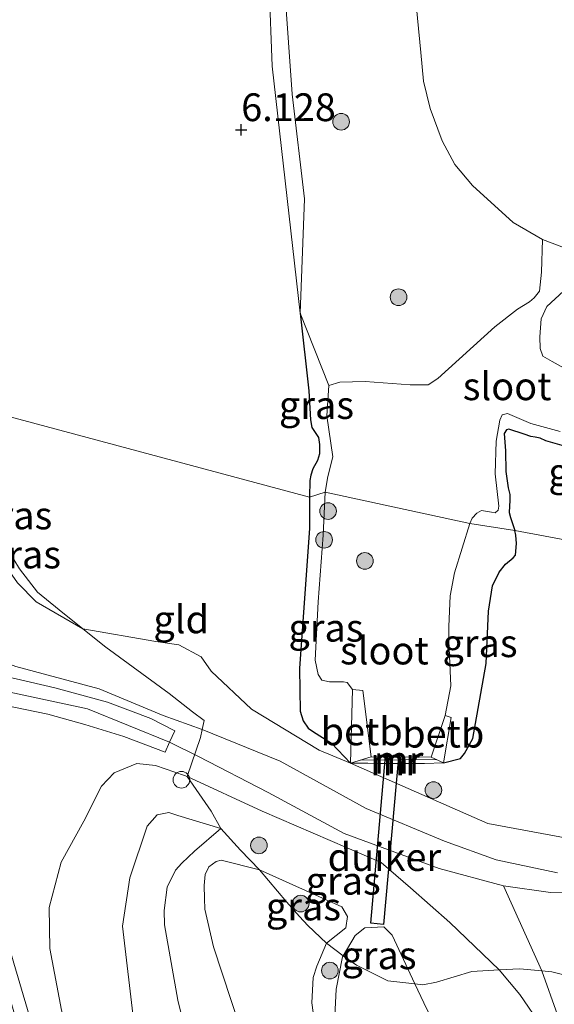
# Model space of a CAD drawing. Units: metres. Extents: x 199997 to 210015, y 462500 to 468753.
# Drawn here: x 209371 to 209419, y 462642 to 462731 of the extents above; entities that cross this region are included whole.
import ezdxf
from ezdxf.enums import TextEntityAlignment as Align

# ---------------------------------------------------------------- set-up
doc = ezdxf.new("R2010")
doc.units = ezdxf.units.M
doc.linetypes.add('IE-TERREINAFSCHEIDING', pattern=[10, 8, -2])
doc.layers.get('0').update_dxf_attribs({"lineweight": 25})
for name, color, linetype, lineweight in [('B-ME-AL-OVERIG-S-B1', 7, 'Continuous', 18), ('B-ME-GR-BOOM-S-B1', 93, 'Continuous', 18), ('B-ME-GW-KRUINLIJN-L-B1', 93, 'Continuous', 18), ('B-ME-GW-TEENLIJN-L-B1', 93, 'Continuous', 18), ('B-ME-IE-GRASLAND-GV-B6', 93, 'Continuous', 18), ('B-ME-IE-GRONDWERKLIJN-GROND_INGERICHT-GV-B6', 253, 'Continuous', 18), ('B-ME-IE-HULPGEOMETRIE-L-B1', 53, 'Continuous', 18), ('B-ME-IE-TERREINAFSCHEIDING-DOORGANG-L-B1', 8, 'IE-TERREINAFSCHEIDING-KUNSTMATIG-OPEN', 18), ('B-ME-IE-TERREINAFSCHEIDING-RASTERHEKWERK-L-B1', 8, 'IE-TERREINAFSCHEIDING', 18), ('B-ME-MW-MUUR-GV-B6', 8, 'IE-TERREINAFSCHEIDING-KUNSTMATIG', 18), ('B-ME-MW-MUUR-L-B1', 8, 'IE-TERREINAFSCHEIDING-KUNSTMATIG', 18), ('B-ME-OB-BEKLEDING-GV-B6', 253, 'Continuous', 18), ('B-ME-OB-WATERLIJN-L-B1', 133, 'OB-WATERLIJN', 18), ('B-ME-OG-WATER-GV-B6', 153, 'Continuous', 18), ('B-ME-VH-VERH_SOORT-BITUMEN-GV-B6', 8, 'IE-TERREINAFSCHEIDING-NATUURLIJK-HOUTWAL', 18), ('B-ME-VH-VERH_SOORT-HALF_VERHARDING-GV-B6', 8, 'IE-TERREINAFSCHEIDING-NATUURLIJK-HOUTWAL', 18)]:
    doc.layers.add(name, color=color, linetype=linetype, lineweight=lineweight)
for name, color, linetype in [('B-ME-GW-HOOGTEPUNT-S-B1', 10, 'Continuous'), ('B-ME-GW-INSTEEKWATERGANG-L-B1', 10, 'Continuous'), ('B-ME-KW-DUIKER-GV-B6', 10, 'Continuous')]:
    doc.layers.add(name, color=color, linetype=linetype)
doc.styles.add('NLCS-ISO', font='NLCS-ISO.TTF')
doc.linetypes.add('IE-TERREINAFSCHEIDING-KUNSTMATIG', pattern='A,4,[82,NLCS.SHX,S=0.75,R=90,X=0,Y=0],4,-2', length=10)
doc.linetypes.add('IE-TERREINAFSCHEIDING-KUNSTMATIG-OPEN', pattern='A,7,-1.5,[67,NLCS.SHX,S=0.75,R=0,X=0,Y=0],-1.5', length=10)
doc.linetypes.add('IE-TERREINAFSCHEIDING-NATUURLIJK-HOUTWAL', pattern='A,7,-1.5,[67,NLCS.SHX,S=0.75,R=45,X=0,Y=0],-1.5,7,-1.5,[70,NLCS.SHX,S=0.75,R=0,X=0,Y=0],-1.5', length=20)
doc.linetypes.add('OB-WATERLIJN', pattern='A,10,[32,NLCS.SHX,S=2,R=0,X=0,Y=0],-12', length=22)

# ---------------------------------------------------------------- blocks, each defined once
blk = doc.blocks.new('hoogtepunt')
for p, q in [((-0.5, 0), (0.5, 0)), ((0, 0.5), (0, -0.5))]:
    blk.add_line(p, q)
blk = doc.blocks.new('boom')
h = blk.add_hatch(color=256)
edge = h.paths.add_edge_path()
edge.add_arc((0, 0), 0.75, 0, 360)
blk.add_circle((0, 0), 0.75)
blk = doc.blocks.new('dtb')
blk.add_circle((0, 0), 0.75)

msp = doc.modelspace()

# ---------------------------------------------------------------- linework, layer by layer
at = {"layer": 'B-ME-GW-INSTEEKWATERGANG-L-B1'}
for points in [[(209396.0632, 462704.1648, 5.8123), (209396.8539, 462697.1696, 5.7728), (209396.9943, 462694.5552, 5.7728), (209397.1404, 462693.8623, 5.7728), (209397.3013, 462693.5722, 5.7728), (209397.7182, 462692.9629, 5.7728), (209397.8295, 462692.331, 5.7728), (209397.8279, 462691.4973, 5.7728), (209397.6314, 462690.8704, 5.7728), (209397.2266, 462690.1369, 5.7728), (209397.0503, 462689.5555, 5.7728), (209396.9473, 462689.0919, 5.7728), (209396.9096, 462687.5808, 5.8279)], [(209423.1343, 462690.8827, 5.6765), (209421.8975, 462691.5793, 5.717), (209420.8099, 462691.9909, 5.717), (209419.8644, 462692.1642, 5.798), (209418.1787, 462692.6558, 5.8385), (209417.6763, 462692.8908, 5.8385), (209417.2396, 462692.9779, 5.8385), (209416.8508, 462693.0499, 5.8385), (209416.2286, 462693.2494, 5.8385), (209414.8507, 462693.7147, 5.798), (209414.6566, 462693.6472, 5.798), (209414.4408, 462693.3161, 5.798), (209414.5457, 462691.7516, 5.798), (209414.5931, 462689.882, 5.7575), (209414.8091, 462688.4225, 5.9195), (209414.9473, 462687.831, 5.9195), (209414.9539, 462687.3205, 5.9195), (209414.8943, 462686.19, 5.96), (209415.0048, 462685.7359, 5.96), (209415.4019, 462684.5755, 6.0138)], [(209396.9096, 462687.5808, 5.8279), (209396.9184, 462684.7489, 5.9027), (209396.465, 462678.4757, 6.125), (209396.0148, 462672.1405, 6.0027), (209396.0717, 462668.3128, 6.0694), (209396.3335, 462667.4423, 6.1028), (209396.7861, 462666.7831, 6.1361), (209397.2846, 462666.4365, 6.1361), (209398.8878, 462665.4177, 6.0472), (209400.6165, 462663.6179, 5.9604)], [(209408.9724, 462663.6536, 5.7693), (209410.5222, 462664.0608, 5.8582), (209410.8728, 462664.482, 5.8916), (209411.6251, 462665.8389, 5.8805), (209412.8126, 462672.6151, 6.0805), (209413.0214, 462677.3094, 5.9027), (209413.3996, 462679.6086, 5.836), (209414.0044, 462680.8183, 5.8916), (209414.5711, 462681.5608, 5.9249), (209415.2556, 462682.1232, 5.9805), (209415.4603, 462682.3663, 6.0138), (209415.5625, 462683.3952, 6.0138), (209415.4764, 462684.1662, 6.0138), (209415.4019, 462684.5755, 6.0138)]]:
    msp.add_polyline3d(points, dxfattribs=at)
at = {"layer": 'B-ME-GW-KRUINLIJN-L-B1'}
for points in [[(209393.2749, 462733.562, 5.9378), (209393.5519, 462726.3842, 5.9378), (209396.0632, 462704.1648, 5.8123)], [(209354.8891, 462698.1837, 8.7457), (209361.5998, 462678.6365, 8.6129), (209362.5568, 462676.9859, 8.6695), (209363.3346, 462675.7734, 8.6695), (209363.9032, 462675.1541, 8.6412), (209364.3007, 462674.8167, 8.6034), (209364.9939, 462674.3826, 8.5468), (209366.0005, 462673.9422, 8.4902), (209370.4897, 462672.3165, 8.0185), (209377.9731, 462670.3076, 7.4335), (209383.7537, 462667.9207, 7.141), (209387.2599, 462666.6479, 6.9234), (209394.2714, 462663.8097, 6.8856), (209402.0053, 462659.5326, 6.9234), (209409.066, 462656.6075, 6.9422), (209413.7148, 462654.9229, 6.8856), (209419.2318, 462653.7524, 6.98)], [(209352.3501, 462667.3943, 9.7686), (209354.0396, 462667.9399, 9.7928), (209357.7113, 462669.1556, 8.859), (209361.8903, 462670.4097, 8.7847), (209366.9687, 462670.649, 8.2807), (209376.9383, 462668.5127, 7.6507), (209384.327, 462665.503, 7.066), (209386.927, 462664.224, 7.0643), (209393.21, 462660.972, 6.88), (209400.027, 462657.299, 7.0779), (209408.6, 462654.127, 6.9513), (209414.392, 462652.577, 7.0123), (209418.617, 462651.971, 7.0226), (209422.35, 462651.921, 6.9806)], [(209422.964, 462627.073, 6.201), (209418.7691, 462638.3687, 6.2571), (209417.8608, 462639.8659, 6.3842), (209415.8565, 462642.7944, 6.3842), (209413.9895, 462645.0034, 6.2046), (209409.5572, 462649.2808, 6.6766), (209406.0187, 462652.4083, 6.8562), (209403.368, 462654.666, 6.928), (209392.65, 462659.314, 6.718), (209385.905, 462662.413, 6.913), (209385.666, 462662.523, 6.92), (209383.039, 462663.425, 7.01), (209381.359, 462663.595, 7.051), (209379.324, 462662.759, 7.191), (209378.195, 462661.56, 7.429), (209376.616, 462658.394, 7.762), (209374.561, 462654.705, 8.19), (209373.476, 462650.63, 8.375), (209373.53, 462646.924, 8.448), (209374.577, 462641.38, 8.436), (209377.675, 462630.194, 8.375), (209384.018, 462606.149, 8.457), (209389.668, 462583.279, 8.453)], [(209388.924, 462657.748, 6.191), (209386.573, 462655.7159, 6.007), (209385.431, 462654.607, 5.991), (209384.867, 462653.999, 5.987), (209384.096, 462652.456, 6.003), (209383.831, 462650.347, 6.024), (209383.853, 462649.056, 6.024), (209385.074, 462642.289, 6.053), (209388.501, 462628.082, 6.024), (209391.846, 462615.179, 5.958), (209395.89, 462601.276, 6.099), (209400, 462586.298, 6.124), (209404.553, 462570.193, 6.132), (209409.233, 462552.748, 6.133), (209414.343, 462533.514, 6.18), (209419.288, 462511.671, 6.069), (209422.0911, 462500, 6.0583)], [(209414.392, 462652.577, 7.0123), (209417.836, 462644.93, 6.596), (209420.655, 462636.999, 6.5577), (209423.822, 462627.734, 6.371), (209429.021, 462614.158, 6.4523), (209433.711, 462601.174, 6.4657), (209439.9, 462584.227, 6.4791), (209449.164, 462559.552, 6.371), (209457.096, 462536.386, 6.4001), (209464.43, 462515.616, 6.2716), (209468.82, 462502.611, 6.2503), (209469.7178, 462500, 6.2682)], [(209395.4414, 462627.4401, 4.7512), (209396.171, 462631.394, 4.779), (209397.187, 462635.943, 4.771), (209397.423, 462639.838, 4.717), (209397.136, 462642.03, 4.713), (209397.249, 462644.336, 4.754), (209397.59, 462645.352, 4.757), (209398.458, 462647.408, 4.762), (209400.18, 462648.795, 4.766)]]:
    msp.add_polyline3d(points, dxfattribs=at)
at = {"layer": 'B-ME-GW-TEENLIJN-L-B1'}
for points in [[(209364.2447, 462696.0751, 6.288), (209367.3915, 462686.0893, 6.3474), (209369.2413, 462681.8466, 6.3269), (209370.6169, 462679.8701, 6.3576), (209372.3234, 462678.1396, 6.3679), (209376.5173, 462675.7256, 6.3944), (209383.086, 462674.5823, 6.22), (209385.1497, 462674.2826, 6.2345), (209387.173, 462673.1899, 6.2345), (209388.0507, 462671.8965, 6.1764), (209391.6955, 462668.4742, 6.1822), (209397.8004, 462664.8006, 6.1771), (209400.6165, 462663.6179, 5.9604), (209412.968, 462658.201, 6.172), (209420.258, 462656.851, 6.425)], [(209418.6706, 462500, 6.2498), (209417.788, 462503.808, 6.229), (209413.591, 462521.173, 6.197), (209409.559, 462535.884, 6.246), (209404.492, 462553.341, 6.25), (209398.64, 462576.422, 6.262), (209392.265, 462600.27, 6.27), (209386.627, 462620.807, 6.229), (209383.067, 462632.695, 6.307), (209381.132, 462640.019, 6.312), (209380.078, 462648.939, 6.303), (209380.745, 462653.305, 6.197), (209382.312, 462657.962, 6.238), (209383.194, 462658.961, 6.246), (209384.264, 462659.182, 6.246), (209385.076, 462658.9, 6.242), (209388.924, 462657.748, 6.191)], [(209400.18, 462648.795, 4.766), (209400.3393, 462649.8236, 4.9554), (209399.8358, 462650.6766, 5.0038), (209392.4041, 462654.0265, 5.2461), (209388.9747, 462654.8814, 5.223), (209388.5024, 462654.7856, 5.2059), (209387.8593, 462654.2992, 5.1888), (209387.5128, 462653.6134, 5.1546), (209387.4213, 462652.6066, 5.1375), (209387.4574, 462651.4393, 5.052), (209387.5074, 462650.4637, 4.9836), (209388.277, 462647.0913, 5.0862), (209390.679, 462639.79, 4.991), (209393.6638, 462628.8361, 4.8452), (209394.1482, 462627.9205, 4.8452), (209394.4402, 462627.345, 4.7982), (209394.6192, 462627.2667, 4.7512), (209394.7937, 462627.2757, 4.7512), (209394.9682, 462627.2846, 4.7512), (209395.4414, 462627.4401, 4.7512)], [(209399.9435, 462646.2672, 4.3945), (209401.0156, 462648.1, 4.3945), (209401.9116, 462648.8121, 4.3945), (209403.6094, 462648.8992, 4.3945), (209404.3598, 462648.1236, 4.3945), (209406.4037, 462643.744, 4.409)]]:
    msp.add_polyline3d(points, dxfattribs=at)
at = {"layer": 'B-ME-IE-GRASLAND-GV-B6'}
for points in [[(209394.6921, 462733.2073, 5.807), (209395.3448, 462723.86, 5.7489), (209396.46, 462714.4396, 5.6326), (209396.0632, 462704.1648, 5.8123), (209393.5519, 462726.3842, 5.9378), (209393.2749, 462733.562, 5.9378)], [(209398.6507, 462697.6245, 4.4434), (209398.4768, 462694.8896, 4.4434), (209399.0228, 462691.2176, 4.2517), (209398.5643, 462689.4428, 4.2517), (209398.3147, 462688.0208, 4.2517), (209396.9096, 462687.5808, 5.8279), (209396.9473, 462689.0919, 5.7728), (209397.0503, 462689.5555, 5.7728), (209397.2266, 462690.1369, 5.7728), (209397.6314, 462690.8704, 5.7728), (209397.8279, 462691.4973, 5.7728), (209397.8295, 462692.331, 5.7728), (209397.7182, 462692.9629, 5.7728), (209397.3013, 462693.5722, 5.7728), (209397.1404, 462693.8623, 5.7728), (209396.9943, 462694.5552, 5.7728), (209396.8539, 462697.1696, 5.7728), (209396.0632, 462704.1648, 5.8123), (209398.6507, 462697.6245, 4.4434)], [(209387.2599, 462666.6479, 6.9234), (209383.7537, 462667.9207, 7.141), (209377.9731, 462670.3076, 7.4335), (209370.4897, 462672.3165, 8.0185), (209366.0005, 462673.9422, 8.4902), (209364.9939, 462674.3826, 8.5468), (209364.3007, 462674.8167, 8.6034), (209363.9032, 462675.1541, 8.6412), (209363.3346, 462675.7734, 8.6695), (209362.5568, 462676.9859, 8.6695), (209361.5998, 462678.6365, 8.6129), (209354.8891, 462698.1837, 8.7457), (209364.2447, 462696.0751, 6.288), (209367.3915, 462686.0893, 6.3474), (209369.2413, 462681.8466, 6.3269), (209370.6169, 462679.8701, 6.3576), (209372.3234, 462678.1396, 6.3679), (209376.5173, 462675.7256, 6.3944), (209378.596, 462674.058, 6.451), (209384.269, 462669.913, 6.8929), (209386.3866, 462668.2602, 6.8321), (209387.4418, 462667.4651, 6.7979), (209387.2599, 462666.6479, 6.9234)], [(209365.005, 462696.143, 6.166), (209366.43, 462691.776, 6.26), (209368.524, 462685.92, 6.33), (209369.777, 462682.808, 6.33), (209370.802, 462681.138, 6.401), (209372.439, 462679.033, 6.372), (209374.374, 462677.445, 6.336), (209376.5173, 462675.7256, 6.3944), (209372.3234, 462678.1396, 6.3679), (209370.6169, 462679.8701, 6.3576), (209369.2413, 462681.8466, 6.3269), (209367.3915, 462686.0893, 6.3474), (209364.2447, 462696.0751, 6.288), (209365.005, 462696.143, 6.166)], [(209419.8644, 462692.1642, 5.798), (209418.1787, 462692.6558, 5.8385), (209417.6763, 462692.8908, 5.8385), (209417.2396, 462692.9779, 5.8385), (209416.8508, 462693.0499, 5.8385), (209416.2286, 462693.2494, 5.8385), (209414.8507, 462693.7147, 5.798), (209414.6566, 462693.6472, 5.798), (209414.4408, 462693.3161, 5.798), (209414.5457, 462691.7516, 5.798), (209414.5931, 462689.882, 5.7575), (209414.8091, 462688.4225, 5.9195), (209414.9473, 462687.831, 5.9195), (209414.9539, 462687.3205, 5.9195), (209414.8943, 462686.19, 5.96), (209415.0048, 462685.7359, 5.96), (209415.4019, 462684.5755, 6.0138), (209411.3436, 462685.2006, 4.5918), (209411.5472, 462685.6778, 4.5104), (209411.973, 462686.1245, 4.5104), (209412.4064, 462686.3854, 4.5309), (209413.2865, 462686.2205, 4.6335), (209413.6176, 462686.1765, 4.6643), (209413.8949, 462686.4025, 4.6437), (209413.9657, 462686.7777, 4.5822), (209413.6336, 462689.6854, 4.2128), (209413.7161, 462692.6099, 3.9358), (209414.0397, 462694.5274, 3.7819), (209414.25, 462694.9941, 3.7921), (209414.7512, 462695.1048, 3.7992), (209416.8298, 462694.2247, 4.0999), (209419.4845, 462693.4837, 4.2908)], [(209400.6165, 462663.6179, 5.9604), (209398.8878, 462665.4177, 6.0472), (209397.2846, 462666.4365, 6.1361), (209396.7861, 462666.7831, 6.1361), (209396.3335, 462667.4423, 6.1028), (209396.0717, 462668.3128, 6.0694), (209396.0148, 462672.1405, 6.0027), (209396.465, 462678.4757, 6.125), (209396.9184, 462684.7489, 5.9027), (209396.9096, 462687.5808, 5.8279), (209398.3147, 462688.0208, 4.2517), (209398.1385, 462684.1712, 4.2354), (209397.6878, 462678.1462, 4.2132), (209397.4295, 462672.9065, 4.7801), (209397.6981, 462671.6021, 4.8801), (209398.0344, 462671.092, 4.9579), (209398.7238, 462670.9568, 4.7801), (209399.9652, 462670.943, 4.68), (209400.2932, 462670.8978, 4.6022), (209400.7867, 462670.2562, 4.5818), (209400.6165, 462663.6179, 5.9604)], [(209409.1265, 462667.9204, 4.5467), (209409.6242, 462670.5954, 4.8468), (209409.4626, 462674.6504, 5.0357), (209409.4594, 462675.9219, 5.0913), (209409.5655, 462678.6879, 4.8579), (209409.9711, 462680.7558, 4.6356), (209411.3436, 462685.2006, 4.5918), (209415.4019, 462684.5755, 6.0138), (209415.4764, 462684.1662, 6.0138), (209415.5625, 462683.3952, 6.0138), (209415.4603, 462682.3663, 6.0138), (209415.2556, 462682.1232, 5.9805), (209414.5711, 462681.5608, 5.9249), (209414.0044, 462680.8183, 5.8916), (209413.3996, 462679.6086, 5.836), (209413.0214, 462677.3094, 5.9027), (209412.8126, 462672.6151, 6.0805), (209411.6251, 462665.8389, 5.8805), (209410.8728, 462664.482, 5.8916), (209410.5222, 462664.0608, 5.8582), (209408.9724, 462663.6536, 5.7693), (209409.6765, 462667.7363, 5.0032), (209409.1265, 462667.9204, 4.5467)], [(209370.4897, 462672.3165, 8.0185), (209377.9731, 462670.3076, 7.4335), (209383.7537, 462667.9207, 7.141), (209387.2599, 462666.6479, 6.9234), (209387.0998, 462665.9286, 7.0337), (209385.905, 462662.413, 6.913), (209385.666, 462662.523, 6.92), (209383.039, 462663.425, 7.01), (209381.359, 462663.595, 7.051), (209379.324, 462662.759, 7.191), (209378.195, 462661.56, 7.429), (209376.616, 462658.394, 7.762), (209374.561, 462654.705, 8.19), (209373.476, 462650.63, 8.375), (209373.53, 462646.924, 8.448), (209374.577, 462641.38, 8.436)], [(209369.269, 462668.88, 8.107), (209373.374, 462668.033, 7.754), (209376.68, 462667.123, 7.438), (209380.208, 462666.015, 7.244), (209383.921, 462664.621, 7.068), (209384.327, 462665.503, 7.066), (209384.806, 462666.543, 7.064), (209382.631, 462667.639, 7.175), (209378.743, 462669.119, 7.368), (209373.992, 462670.403, 7.709), (209369.21, 462671.533, 8.083)], [(209374.577, 462641.38, 8.436), (209373.53, 462646.924, 8.448), (209373.476, 462650.63, 8.375), (209374.561, 462654.705, 8.19), (209376.616, 462658.394, 7.762), (209378.195, 462661.56, 7.429), (209379.324, 462662.759, 7.191), (209381.359, 462663.595, 7.051), (209383.039, 462663.425, 7.01), (209385.666, 462662.523, 6.92), (209385.905, 462662.413, 6.913), (209388.072, 462659.307, 6.406), (209388.924, 462657.748, 6.191), (209385.076, 462658.9, 6.242), (209384.264, 462659.182, 6.246), (209383.194, 462658.961, 6.246), (209382.312, 462657.962, 6.238), (209380.745, 462653.305, 6.197), (209380.078, 462648.939, 6.303), (209381.132, 462640.019, 6.312)], [(209385.905, 462662.413, 6.913), (209392.65, 462659.314, 6.718), (209403.368, 462654.666, 6.928), (209406.0187, 462652.4083, 6.8562), (209409.5572, 462649.2808, 6.6766), (209413.9895, 462645.0034, 6.2046), (209411.52, 462644.858, 5.744), (209408.335, 462643.898, 4.869), (209407.117, 462643.659, 4.409), (209406.4037, 462643.744, 4.409), (209404.3598, 462648.1236, 4.3945), (209403.6094, 462648.8992, 4.3945), (209401.9116, 462648.8121, 4.3945), (209401.0156, 462648.1, 4.3945), (209399.9435, 462646.2672, 4.3945), (209398.458, 462647.408, 4.762), (209400.18, 462648.795, 4.766), (209400.3393, 462649.8236, 4.9554), (209399.8358, 462650.6766, 5.0038), (209392.4041, 462654.0265, 5.2461), (209390.705, 462655.7816, 5.6147), (209388.924, 462657.748, 6.191), (209388.072, 462659.307, 6.406), (209385.905, 462662.413, 6.913)], [(209398.64, 462576.422, 6.262), (209392.265, 462600.27, 6.27), (209386.627, 462620.807, 6.229), (209383.067, 462632.695, 6.307), (209381.132, 462640.019, 6.312), (209380.078, 462648.939, 6.303), (209380.745, 462653.305, 6.197), (209382.312, 462657.962, 6.238), (209383.194, 462658.961, 6.246), (209384.264, 462659.182, 6.246), (209385.076, 462658.9, 6.242), (209388.924, 462657.748, 6.191), (209386.573, 462655.7159, 6.007), (209385.431, 462654.607, 5.991), (209384.867, 462653.999, 5.987), (209384.096, 462652.456, 6.003), (209383.831, 462650.347, 6.024), (209383.853, 462649.056, 6.024), (209385.074, 462642.289, 6.053), (209388.501, 462628.082, 6.024), (209391.846, 462615.179, 5.958), (209395.89, 462601.276, 6.099), (209400, 462586.298, 6.124)], [(209388.501, 462628.082, 6.024), (209385.074, 462642.289, 6.053), (209383.853, 462649.056, 6.024), (209383.831, 462650.347, 6.024), (209384.096, 462652.456, 6.003), (209384.867, 462653.999, 5.987), (209385.431, 462654.607, 5.991), (209386.573, 462655.7159, 6.007), (209388.924, 462657.748, 6.191), (209390.705, 462655.7816, 5.6147), (209392.4041, 462654.0265, 5.2461), (209388.9747, 462654.8814, 5.223), (209388.5024, 462654.7856, 5.2059), (209387.8593, 462654.2992, 5.1888), (209387.5128, 462653.6134, 5.1546), (209387.4213, 462652.6066, 5.1375), (209387.4574, 462651.4393, 5.052), (209387.5074, 462650.4637, 4.9836), (209388.277, 462647.0913, 5.0862), (209390.679, 462639.79, 4.991)], [(209390.679, 462639.79, 4.991), (209388.277, 462647.0913, 5.0862), (209387.5074, 462650.4637, 4.9836), (209387.4574, 462651.4393, 5.052), (209387.4213, 462652.6066, 5.1375), (209387.5128, 462653.6134, 5.1546), (209387.8593, 462654.2992, 5.1888), (209388.5024, 462654.7856, 5.2059), (209388.9747, 462654.8814, 5.223), (209392.4041, 462654.0265, 5.2461), (209394.833, 462651.146, 4.771), (209396.023, 462649.83, 4.766), (209396.758, 462649.016, 4.762), (209398.458, 462647.408, 4.762), (209397.59, 462645.352, 4.757)], [(209392.4041, 462654.0265, 5.2461), (209399.8358, 462650.6766, 5.0038), (209400.3393, 462649.8236, 4.9554), (209400.18, 462648.795, 4.766), (209398.458, 462647.408, 4.762), (209396.758, 462649.016, 4.762), (209396.023, 462649.83, 4.766), (209394.833, 462651.146, 4.771), (209392.4041, 462654.0265, 5.2461)], [(209399.9435, 462646.2672, 4.3945), (209401.0156, 462648.1, 4.3945), (209401.9116, 462648.8121, 4.3945), (209403.6094, 462648.8992, 4.3945), (209404.3598, 462648.1236, 4.3945), (209406.4037, 462643.744, 4.409), (209403.96, 462644.036, 4.409), (209401.16, 462645.425, 4.409), (209399.9435, 462646.2672, 4.3945)], [(209397.423, 462639.838, 4.717), (209397.136, 462642.03, 4.713), (209397.249, 462644.336, 4.754), (209397.59, 462645.352, 4.757), (209398.458, 462647.408, 4.762), (209399.9435, 462646.2672, 4.3945), (209399.8998, 462646.1924, 4.3945), (209399.3249, 462643.2616, 4.3945), (209399.0303, 462637.1775, 4.3945)], [(209374.526, 462631.266, 8.685), (209370.287, 462645.612, 8.725)], [(209397.59, 462645.352, 4.757), (209397.249, 462644.336, 4.754), (209397.136, 462642.03, 4.713), (209397.423, 462639.838, 4.717)], [(209419.686, 462619.954, 4.409), (209418.28, 462622.005, 4.409), (209415.195, 462625.495, 4.409), (209412.987, 462628.568, 4.409), (209411.392, 462632.385, 4.409), (209409.096, 462638.289, 4.409), (209407.4701, 462641.4588, 4.409), (209406.4037, 462643.744, 4.409), (209407.117, 462643.659, 4.409), (209408.335, 462643.898, 4.869), (209411.52, 462644.858, 5.744), (209413.9895, 462645.0034, 6.2046), (209415.8565, 462642.7944, 6.3842), (209417.8608, 462639.8659, 6.3842), (209418.7691, 462638.3687, 6.2571), (209422.964, 462627.073, 6.201)], [(209422.964, 462627.073, 6.201), (209418.7691, 462638.3687, 6.2571), (209417.8608, 462639.8659, 6.3842), (209415.8565, 462642.7944, 6.3842), (209413.9895, 462645.0034, 6.2046), (209415.852, 462645.113, 6.552), (209417.836, 462644.93, 6.596), (209418.721, 462644.848, 6.616), (209422.046, 462644.004, 6.451)]]:
    msp.add_polyline3d(points, dxfattribs=at)
at = {"layer": 'B-ME-IE-GRONDWERKLIJN-GROND_INGERICHT-GV-B6'}
for points in [[(209393.2749, 462733.562, 5.9378), (209393.5519, 462726.3842, 5.9378), (209396.0632, 462704.1648, 5.8123), (209396.8539, 462697.1696, 5.7728), (209396.9943, 462694.5552, 5.7728), (209397.1404, 462693.8623, 5.7728), (209397.3013, 462693.5722, 5.7728), (209397.7182, 462692.9629, 5.7728), (209397.8295, 462692.331, 5.7728), (209397.8279, 462691.4973, 5.7728), (209397.6314, 462690.8704, 5.7728), (209397.2266, 462690.1369, 5.7728), (209397.0503, 462689.5555, 5.7728), (209396.9473, 462689.0919, 5.7728), (209396.9096, 462687.5808, 5.8279), (209365.005, 462696.143, 6.166), (209361.724, 462705.667, 6.216), (209358.839, 462714.197, 6.333), (209355.595, 462723.416, 6.257), (209352.957, 462730.262, 6.201), (209350.61, 462735.863, 6.248)], [(209365.005, 462696.143, 6.166), (209396.9096, 462687.5808, 5.8279), (209396.9184, 462684.7489, 5.9027), (209396.465, 462678.4757, 6.125), (209396.0148, 462672.1405, 6.0027), (209396.0717, 462668.3128, 6.0694), (209396.3335, 462667.4423, 6.1028), (209396.7861, 462666.7831, 6.1361), (209397.2846, 462666.4365, 6.1361), (209398.8878, 462665.4177, 6.0472), (209400.6165, 462663.6179, 5.9604), (209397.8004, 462664.8006, 6.1771), (209391.6955, 462668.4742, 6.1822), (209388.0507, 462671.8965, 6.1764), (209387.173, 462673.1899, 6.2345), (209385.1497, 462674.2826, 6.2345), (209383.086, 462674.5823, 6.22), (209376.5173, 462675.7256, 6.3944), (209374.374, 462677.445, 6.336), (209372.439, 462679.033, 6.372), (209370.802, 462681.138, 6.401)], [(209432.1057, 462681.4461, 5.6409), (209415.4019, 462684.5755, 6.0138), (209415.0048, 462685.7359, 5.96), (209414.8943, 462686.19, 5.96), (209414.9539, 462687.3205, 5.9195), (209414.9473, 462687.831, 5.9195), (209414.8091, 462688.4225, 5.9195), (209414.5931, 462689.882, 5.7575), (209414.5457, 462691.7516, 5.798), (209414.4408, 462693.3161, 5.798), (209414.6566, 462693.6472, 5.798), (209414.8507, 462693.7147, 5.798), (209416.2286, 462693.2494, 5.8385), (209416.8508, 462693.0499, 5.8385), (209417.2396, 462692.9779, 5.8385), (209417.6763, 462692.8908, 5.8385), (209418.1787, 462692.6558, 5.8385), (209419.8644, 462692.1642, 5.798)], [(209420.258, 462656.851, 6.425), (209412.968, 462658.201, 6.172), (209400.6165, 462663.6179, 5.9604), (209402.163, 462663.6136, 5.9219), (209403.1844, 462663.6108, 5.8965), (209404.2058, 462663.608, 5.871), (209405.2271, 462663.6052, 5.8456), (209406.2485, 462663.6023, 5.8202), (209407.2699, 462663.5995, 5.7947), (209408.9724, 462663.6536, 5.7693), (209410.5222, 462664.0608, 5.8582), (209410.8728, 462664.482, 5.8916), (209411.6251, 462665.8389, 5.8805), (209412.8126, 462672.6151, 6.0805), (209413.0214, 462677.3094, 5.9027), (209413.3996, 462679.6086, 5.836), (209414.0044, 462680.8183, 5.8916), (209414.5711, 462681.5608, 5.9249), (209415.2556, 462682.1232, 5.9805), (209415.4603, 462682.3663, 6.0138), (209415.5625, 462683.3952, 6.0138), (209415.4764, 462684.1662, 6.0138), (209415.4019, 462684.5755, 6.0138)], [(209415.4019, 462684.5755, 6.0138), (209432.1057, 462681.4461, 5.6409)], [(209419.2318, 462653.7524, 6.98), (209413.7148, 462654.9229, 6.8856), (209409.066, 462656.6075, 6.9422), (209402.0053, 462659.5326, 6.9234), (209394.2714, 462663.8097, 6.8856), (209387.2599, 462666.6479, 6.9234), (209387.4418, 462667.4651, 6.7979), (209386.3866, 462668.2602, 6.8321), (209384.269, 462669.913, 6.8929), (209378.596, 462674.058, 6.451), (209376.5173, 462675.7256, 6.3944), (209383.086, 462674.5823, 6.22), (209385.1497, 462674.2826, 6.2345), (209387.173, 462673.1899, 6.2345), (209388.0507, 462671.8965, 6.1764), (209391.6955, 462668.4742, 6.1822), (209397.8004, 462664.8006, 6.1771), (209400.6165, 462663.6179, 5.9604), (209412.968, 462658.201, 6.172), (209420.258, 462656.851, 6.425)], [(209422.046, 462644.004, 6.451), (209418.721, 462644.848, 6.616), (209417.836, 462644.93, 6.596), (209415.852, 462645.113, 6.552), (209413.9895, 462645.0034, 6.2046), (209409.5572, 462649.2808, 6.6766), (209406.0187, 462652.4083, 6.8562), (209403.368, 462654.666, 6.928), (209392.65, 462659.314, 6.718), (209385.905, 462662.413, 6.913), (209387.0998, 462665.9286, 7.0337), (209387.2599, 462666.6479, 6.9234), (209394.2714, 462663.8097, 6.8856), (209402.0053, 462659.5326, 6.9234), (209409.066, 462656.6075, 6.9422), (209413.7148, 462654.9229, 6.8856), (209419.2318, 462653.7524, 6.98)]]:
    msp.add_polyline3d(points, dxfattribs=at)
at = {"layer": 'B-ME-IE-HULPGEOMETRIE-L-B1'}
msp.add_polyline3d([(209232.654, 462725.648, 7.247), (209274.885, 462722.295, 7.32), (209324.403, 462717.902, 7.531), (209328.305, 462713.524, 7.842), (209338.89, 462701.837, 9.812), (209343.002, 462700.898, 9.863), (209347.763, 462699.811, 8.842), (209352.122, 462698.816, 8.716), (209353.4244, 462698.5184, 8.7818), (209354.8891, 462698.1837, 8.7457), (209364.2447, 462696.0751, 6.288), (209365.005, 462696.143, 6.166), (209396.9096, 462687.5808, 5.8279), (209398.3147, 462688.0208, 4.2517), (209411.3436, 462685.2006, 4.5918), (209415.4019, 462684.5755, 6.0138), (209432.1057, 462681.4461, 5.6409), (209446.2947, 462677.4718, 3.529), (209565.189, 462650.115, 3.529)], dxfattribs=at)
at = {"layer": 'B-ME-IE-TERREINAFSCHEIDING-DOORGANG-L-B1'}
msp.add_line((209387.0998, 462665.9286, 7.0337), (209385.905, 462662.413, 6.913), dxfattribs=at)
at = {"layer": 'B-ME-IE-TERREINAFSCHEIDING-RASTERHEKWERK-L-B1'}
for points in [[(209387.0998, 462665.9286, 7.0337), (209387.2599, 462666.6479, 6.9234), (209387.4418, 462667.4651, 6.7979), (209386.3866, 462668.2602, 6.8321), (209384.269, 462669.913, 6.8929), (209378.596, 462674.058, 6.451), (209376.5173, 462675.7256, 6.3944), (209374.374, 462677.445, 6.336), (209372.439, 462679.033, 6.372), (209370.802, 462681.138, 6.401), (209369.777, 462682.808, 6.33), (209368.524, 462685.92, 6.33), (209366.43, 462691.776, 6.26), (209365.005, 462696.143, 6.166)], [(209422.046, 462644.004, 6.451), (209418.721, 462644.848, 6.616), (209417.836, 462644.93, 6.596), (209415.852, 462645.113, 6.552), (209413.9895, 462645.0034, 6.2046), (209411.52, 462644.858, 5.744), (209408.335, 462643.898, 4.869), (209407.117, 462643.659, 4.409), (209406.4037, 462643.744, 4.409), (209403.96, 462644.036, 4.409), (209401.16, 462645.425, 4.409), (209399.9435, 462646.2672, 4.3945), (209398.458, 462647.408, 4.762), (209396.758, 462649.016, 4.762), (209396.023, 462649.83, 4.766), (209394.833, 462651.146, 4.771), (209392.4041, 462654.0265, 5.2461), (209390.705, 462655.7816, 5.6147), (209388.924, 462657.748, 6.191), (209388.072, 462659.307, 6.406), (209385.905, 462662.413, 6.913)]]:
    msp.add_polyline3d(points, dxfattribs=at)
at = {"layer": 'B-ME-KW-DUIKER-GV-B6'}
msp.add_polyline3d([(209403.5843, 462649.1093, 4.3945), (209402.4291, 462649.2122, 4.3945), (209403.7691, 462664.2627, 4.4194), (209404.9242, 462664.1598, 4.4194), (209403.5843, 462649.1093, 4.3945)], dxfattribs=at)
at = {"layer": 'B-ME-MW-MUUR-GV-B6'}
msp.add_polyline3d([(209402.4713, 462664.1928, 4.3856), (209407.8742, 462664.1779, 4.5467), (209408.9724, 462663.6536, 5.7693), (209407.2699, 462663.5995, 5.7947), (209406.2485, 462663.6023, 5.8202), (209405.2271, 462663.6052, 5.8456), (209404.2058, 462663.608, 5.871), (209403.1844, 462663.6108, 5.8965), (209402.163, 462663.6136, 5.9219), (209400.6165, 462663.6179, 5.9604), (209402.4713, 462664.1928, 4.3856)], dxfattribs=at)
at = {"layer": 'B-ME-MW-MUUR-L-B1'}
msp.add_line((209408.3577, 462663.9471, 5.8251), (209401.5171, 462663.897, 5.9331), dxfattribs=at)
at = {"layer": 'B-ME-OB-BEKLEDING-GV-B6'}
for points in [[(209398.6507, 462697.6245, 4.4434), (209396.0632, 462704.1648, 5.8123), (209396.46, 462714.4396, 5.6326), (209395.3448, 462723.86, 5.7489), (209394.6921, 462733.2073, 5.807)], [(209406.4432, 462732.9013, 3.529), (209406.9418, 462727.6185, 3.529), (209407.1715, 462725.0397, 3.529), (209407.7858, 462722.5692, 3.529), (209408.8634, 462719.6797, 3.529), (209409.9988, 462717.5514, 3.529), (209411.5959, 462715.6374, 3.529), (209415.2601, 462712.3136, 3.529), (209417.8968, 462710.7932, 3.529), (209417.8101, 462707.8325, 3.5497), (209417.6066, 462706.1451, 3.5497), (209417.1537, 462705.5219, 3.5497), (209416.7289, 462705.1765, 3.5497), (209415.6302, 462704.5234, 3.5887), (209413.5983, 462702.9186, 3.7057), (209408.4831, 462698.2538, 3.8227), (209407.597, 462697.6838, 3.9397), (209405.9792, 462697.6928, 4.1798), (209401.9324, 462697.9842, 4.3236), (209399.6605, 462697.9494, 4.4434), (209398.6507, 462697.6245, 4.4434)], [(209402.4713, 462664.1928, 4.3856), (209400.6165, 462663.6179, 5.9604), (209400.7867, 462670.2562, 4.5818), (209401.7253, 462670.1663, 4.265), (209402.4713, 462664.1928, 4.3856)], [(209409.1265, 462667.9204, 4.5467), (209409.6765, 462667.7363, 5.0032), (209408.9724, 462663.6536, 5.7693), (209407.8742, 462664.1779, 4.5467), (209409.1265, 462667.9204, 4.5467)]]:
    msp.add_polyline3d(points, dxfattribs=at)
at = {"layer": 'B-ME-OB-WATERLIJN-L-B1'}
for points in [[(209421.8636, 462709.2828, 3.529), (209417.8968, 462710.7932, 3.529), (209415.2601, 462712.3136, 3.529), (209411.5959, 462715.6374, 3.529), (209409.9988, 462717.5514, 3.529), (209408.8634, 462719.6797, 3.529), (209407.7858, 462722.5692, 3.529), (209407.1715, 462725.0397, 3.529), (209406.9418, 462727.6185, 3.529), (209406.4432, 462732.9013, 3.529)], [(209419.7729, 462699.2375, 3.529), (209418.7557, 462699.7885, 3.529), (209417.9149, 462700.2903, 3.529), (209417.6841, 462700.9591, 3.529), (209417.641, 462702.0161, 3.529), (209417.7848, 462703.6437, 3.529), (209418.2711, 462704.7398, 3.529), (209419.7806, 462706.1274, 3.529)]]:
    msp.add_polyline3d(points, dxfattribs=at)
at = {"layer": 'B-ME-OG-WATER-GV-B6'}
for points in [[(209421.8636, 462709.2828, 3.529), (209417.8968, 462710.7932, 3.529), (209415.2601, 462712.3136, 3.529), (209411.5959, 462715.6374, 3.529), (209409.9988, 462717.5514, 3.529), (209408.8634, 462719.6797, 3.529), (209407.7858, 462722.5692, 3.529), (209407.1715, 462725.0397, 3.529), (209406.9418, 462727.6185, 3.529), (209406.4432, 462732.9013, 3.529)], [(209419.4845, 462693.4837, 4.2908), (209416.8298, 462694.2247, 4.0999), (209414.7512, 462695.1048, 3.7992), (209414.25, 462694.9941, 3.7921), (209414.0397, 462694.5274, 3.7819), (209413.7161, 462692.6099, 3.9358), (209413.6336, 462689.6854, 4.2128), (209413.9657, 462686.7777, 4.5822), (209413.8949, 462686.4025, 4.6437), (209413.6176, 462686.1765, 4.6643), (209413.2865, 462686.2205, 4.6335), (209412.4064, 462686.3854, 4.5309), (209411.973, 462686.1245, 4.5104), (209411.5472, 462685.6778, 4.5104), (209411.3436, 462685.2006, 4.5918), (209398.3147, 462688.0208, 4.2517), (209398.5643, 462689.4428, 4.2517), (209399.0228, 462691.2176, 4.2517), (209398.4768, 462694.8896, 4.4434), (209398.6507, 462697.6245, 4.4434), (209399.6605, 462697.9494, 4.4434), (209401.9324, 462697.9842, 4.3236), (209405.9792, 462697.6928, 4.1798), (209407.597, 462697.6838, 3.9397), (209408.4831, 462698.2538, 3.8227), (209413.5983, 462702.9186, 3.7057), (209415.6302, 462704.5234, 3.5887), (209416.7289, 462705.1765, 3.5497), (209417.1537, 462705.5219, 3.5497), (209417.6066, 462706.1451, 3.5497), (209417.8101, 462707.8325, 3.5497), (209417.8968, 462710.7932, 3.529)], [(209417.8968, 462710.7932, 3.529), (209421.8636, 462709.2828, 3.529)], [(209419.7729, 462699.2375, 3.529), (209418.7557, 462699.7885, 3.529), (209417.9149, 462700.2903, 3.529), (209417.6841, 462700.9591, 3.529), (209417.641, 462702.0161, 3.529), (209417.7848, 462703.6437, 3.529), (209418.2711, 462704.7398, 3.529), (209419.7806, 462706.1274, 3.529)], [(209419.7806, 462706.1274, 3.529), (209418.2711, 462704.7398, 3.529), (209417.7848, 462703.6437, 3.529), (209417.641, 462702.0161, 3.529), (209417.6841, 462700.9591, 3.529), (209417.9149, 462700.2903, 3.529), (209418.7557, 462699.7885, 3.529), (209419.7729, 462699.2375, 3.529)], [(209409.1265, 462667.9204, 4.5467), (209407.8742, 462664.1779, 4.5467), (209402.4713, 462664.1928, 4.3856), (209401.7253, 462670.1663, 4.265), (209400.7867, 462670.2562, 4.5818), (209400.2932, 462670.8978, 4.6022), (209399.9652, 462670.943, 4.68), (209398.7238, 462670.9568, 4.7801), (209398.0344, 462671.092, 4.9579), (209397.6981, 462671.6021, 4.8801), (209397.4295, 462672.9065, 4.7801), (209397.6878, 462678.1462, 4.2132), (209398.1385, 462684.1712, 4.2354), (209398.3147, 462688.0208, 4.2517), (209411.3436, 462685.2006, 4.5918), (209409.9711, 462680.7558, 4.6356), (209409.5655, 462678.6879, 4.8579), (209409.4594, 462675.9219, 5.0913), (209409.4626, 462674.6504, 5.0357), (209409.6242, 462670.5954, 4.8468), (209409.1265, 462667.9204, 4.5467)], [(209405.4786, 462591.531, 4.409), (209401.936, 462603.23, 4.409), (209400.808, 462606.1265, 4.409), (209400.3903, 462608.6626, 4.409), (209400.35, 462610.6, 4.409), (209399.982, 462611.877, 4.409), (209397.895, 462618.299, 4.409), (209397.442, 462621.464, 4.409), (209397.671, 462626.203, 4.409), (209398.838, 462635.804, 4.409), (209399.0303, 462637.1775, 4.3945), (209399.3249, 462643.2616, 4.3945), (209399.8998, 462646.1924, 4.3945), (209399.9435, 462646.2672, 4.3945), (209401.16, 462645.425, 4.409), (209403.96, 462644.036, 4.409), (209406.4037, 462643.744, 4.409), (209407.4701, 462641.4588, 4.409), (209409.096, 462638.289, 4.409), (209411.392, 462632.385, 4.409), (209412.987, 462628.568, 4.409), (209415.195, 462625.495, 4.409), (209418.28, 462622.005, 4.409), (209419.686, 462619.954, 4.409)]]:
    msp.add_polyline3d(points, dxfattribs=at)
at = {"layer": 'B-ME-VH-VERH_SOORT-BITUMEN-GV-B6'}
msp.add_polyline3d([(209369.21, 462671.533, 8.083), (209373.992, 462670.403, 7.709), (209378.743, 462669.119, 7.368), (209382.631, 462667.639, 7.175), (209384.806, 462666.543, 7.064), (209384.327, 462665.503, 7.066), (209383.921, 462664.621, 7.068), (209380.208, 462666.015, 7.244), (209376.68, 462667.123, 7.438), (209373.374, 462668.033, 7.754), (209369.269, 462668.88, 8.107)], dxfattribs=at)
at = {"layer": 'B-ME-VH-VERH_SOORT-HALF_VERHARDING-GV-B6'}
msp.add_polyline3d([(209387.669, 462579.193, 8.757), (209380.369, 462606.093, 8.699), (209374.587, 462626.409, 8.79), (209368.373, 462647.768, 8.765), (209362.703, 462666.805, 8.687), (209362.967, 462667.295, 8.687), (209364.83, 462668.873, 8.555), (209365.84, 462669.291, 8.448), (209365.154, 462668.224, 8.626), (209364.883, 462666.829, 8.616), (209364.935, 462665.53, 8.655), (209366.673, 462658.15, 8.695), (209370.287, 462645.612, 8.725), (209374.526, 462631.266, 8.685), (209379, 462615.639, 8.646), (209383.15, 462599.84, 8.744), (209388.34, 462580.525, 8.725)], dxfattribs=at)

# ---------------------------------------------------------------- block references
at = {"layer": 'B-ME-AL-OVERIG-S-B1', "rotation": 90}
msp.add_blockref('dtb', (209385.3803, 462662.1312, 6.8893), dxfattribs=at)
at = {"layer": 'B-ME-GR-BOOM-S-B1', "rotation": 90}
for p in [(209399.7632, 462721.394, 4.4392), (209404.9302, 462705.5892, 4.2367), (209398.5878, 462686.3325, 4.1635), (209398.234, 462683.7383, 4.178), (209401.901, 462681.8377, 4.4106), (209408.068, 462661.203, 6.118), (209392.3621, 462656.2184, 5.8531), (209396.1217, 462650.9786, 4.9502), (209398.753, 462644.942, 4.479)]:
    msp.add_blockref('boom', p, dxfattribs=at)
at = {"layer": 'B-ME-GW-HOOGTEPUNT-S-B1', "rotation": 90}
msp.add_blockref('hoogtepunt', (209390.766, 462720.663, 6.1276), dxfattribs=at)
msp.add_blockref('hoogtepunt', (209390.766, 462720.663, 6.1276), dxfattribs=at)

# ---------------------------------------------------------------- texts
at = {"layer": 'B-ME-GW-HOOGTEPUNT-S-B1', "ltscale": 0.2, "style": 'NLCS-ISO'}
msp.add_text('6.128', height=2.5, dxfattribs=at).set_placement((209390.766, 462720.663, 6.1276), align=Align.BOTTOM_LEFT)
msp.add_text('6.128', height=2.5, dxfattribs=at).set_placement((209390.766, 462720.663, 6.1276), align=Align.BOTTOM_LEFT)
at = {"layer": 'B-ME-IE-GRASLAND-GV-B6', "ltscale": 0.2, "style": 'NLCS-ISO'}
for p in [(209397.543, 462695.8728), (209421.7976, 462689.8402), (209370.381, 462685.9343), (209371.1654, 462682.4158), (209398.4007, 462675.8194), (209412.2674, 462674.4271), (209399.9472, 462653.036), (209396.3717, 462650.7173), (209403.1736, 462646.3216)]:
    msp.add_text('gras', height=2.5, dxfattribs=at).set_placement(p, align=Align.MIDDLE_CENTER)
at = {"layer": 'B-ME-IE-GRONDWERKLIJN-GROND_INGERICHT-GV-B6', "ltscale": 0.2, "style": 'NLCS-ISO'}
msp.add_text('gld', height=2.5, dxfattribs=at).set_placement((209385.3647, 462676.5726), align=Align.MIDDLE_CENTER)
at = {"layer": 'B-ME-KW-DUIKER-GV-B6', "ltscale": 0.2, "style": 'NLCS-ISO'}
msp.add_text('duiker', height=2.5, dxfattribs=at).set_placement((209403.6582, 462655.1707), align=Align.MIDDLE_CENTER)
at = {"layer": 'B-ME-MW-MUUR-GV-B6', "ltscale": 0.2, "style": 'NLCS-ISO'}
msp.add_text('mr', height=2.5, dxfattribs=at).set_placement((209404.6095, 462663.7704), align=Align.MIDDLE_CENTER)
at = {"layer": 'B-ME-MW-MUUR-L-B1', "ltscale": 0.2, "style": 'NLCS-ISO'}
msp.add_text('mr', height=2.5, dxfattribs=at).set_placement((209404.9374, 462663.922), align=Align.MIDDLE_CENTER)
at = {"layer": 'B-ME-OB-BEKLEDING-GV-B6', "ltscale": 0.2, "style": 'NLCS-ISO'}
for p in [(209401.6142, 462666.4852), (209408.9552, 462666.2817)]:
    msp.add_text('betb', height=2.5, dxfattribs=at).set_placement(p, align=Align.MIDDLE_CENTER)
at = {"layer": 'B-ME-OG-WATER-GV-B6', "ltscale": 0.2, "style": 'NLCS-ISO'}
for p in [(209414.7046, 462697.5665), (209403.6582, 462673.7706)]:
    msp.add_text('sloot', height=2.5, dxfattribs=at).set_placement(p, align=Align.MIDDLE_CENTER)

doc.saveas('drawing.dxf')
